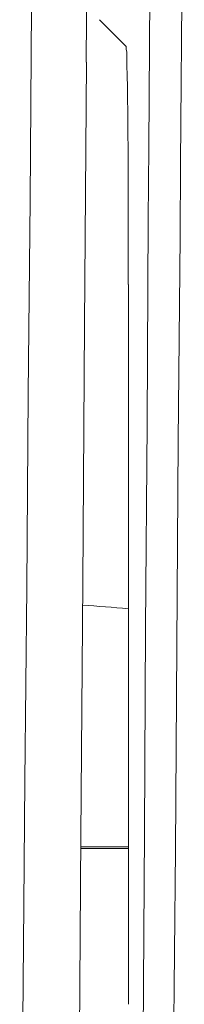
# Model space of a CAD drawing. Units: millimetres. Extents: x 130 to 390, y 14 to 134.
# Drawn here: x 189 to 189, y 41 to 42 of the extents above; entities that cross this region are included whole.
import ezdxf

# ---------------------------------------------------------------- set-up
doc = ezdxf.new("R2010")
doc.units = ezdxf.units.MM
doc.header["$MEASUREMENT"] = 0
doc.layers.add('Vrstva 1', color=7, linetype='Continuous')

msp = doc.modelspace()

# ---------------------------------------------------------------- linework, layer by layer
at = {"layer": 'Vrstva 1', "lineweight": 13}
for points, knots in [([(188.86389, 40.31311), (188.86389, 40.31311), (188.86419, 40.37951), (188.86419, 40.37951), (188.86419, 40.37951), (188.86419, 40.37951), (188.86629, 40.56431), (188.86629, 40.56431), (188.86629, 40.56431), (188.86629, 40.56431), (188.86769, 40.74881), (188.86769, 40.74881), (188.86769, 40.74881), (188.86769, 40.74881), (188.86879, 40.86671), (188.86879, 40.86671), (188.86879, 40.86671), (188.86879, 40.86671), (188.87059, 41.05081), (188.87059, 41.05081), (188.87059, 41.05081), (188.87059, 41.05081), (188.87199, 41.23531), (188.87199, 41.23531), (188.87199, 41.23531), (188.87199, 41.23531), (188.87369, 41.41981), (188.87369, 41.41981), (188.87369, 41.41981), (188.87369, 41.41981), (188.87509, 41.60401), (188.87509, 41.60401), (188.87509, 41.60401), (188.87509, 41.60401), (188.87659, 41.78851), (188.87659, 41.78851), (188.87659, 41.78851), (188.87659, 41.78851), (188.87829, 41.97331), (188.87829, 41.97331), (188.87829, 41.97331), (188.87829, 41.97331), (188.87939, 42.15781), (188.87939, 42.15781)], [0, 0, 0, 0, 0.083333, 0.083333, 0.083333, 0.083333, 0.166667, 0.166667, 0.166667, 0.166667, 0.25, 0.25, 0.25, 0.25, 0.333333, 0.333333, 0.333333, 0.333333, 0.416667, 0.416667, 0.416667, 0.416667, 0.5, 0.5, 0.5, 0.5, 0.583333, 0.583333, 0.583333, 0.583333, 0.666667, 0.666667, 0.666667, 0.666667, 0.75, 0.75, 0.75, 0.75, 0.833333, 0.833333, 0.833333, 0.833333, 1, 1, 1, 1]), ([(188.98969, 41.98491), (188.98969, 41.98491), (188.98899, 41.85901), (188.98899, 41.85901), (188.98899, 41.85901), (188.98899, 41.85901), (188.98799, 41.66461), (188.98799, 41.66461), (188.98799, 41.66461), (188.98799, 41.66461), (188.98689, 41.47021), (188.98689, 41.47021), (188.98689, 41.47021), (188.98689, 41.47021), (188.98619, 41.40141), (188.98619, 41.40141), (188.98619, 41.40141), (188.98619, 41.40141), (188.98509, 41.20671), (188.98509, 41.20671), (188.98509, 41.20671), (188.98509, 41.20671), (188.98369, 41.01231), (188.98369, 41.01231), (188.98369, 41.01231), (188.98369, 41.01231), (188.98269, 40.81761), (188.98269, 40.81761), (188.98269, 40.81761), (188.98269, 40.81761), (188.98129, 40.62361), (188.98129, 40.62361), (188.98129, 40.62361), (188.98129, 40.62361), (188.97949, 40.42881), (188.97949, 40.42881), (188.97949, 40.42881), (188.97949, 40.42881), (188.97839, 40.23441), (188.97839, 40.23441), (188.97839, 40.23441), (188.97839, 40.23441), (188.97669, 40.04011), (188.97669, 40.04011)], [0, 0, 0, 0, 0.083333, 0.083333, 0.083333, 0.083333, 0.166667, 0.166667, 0.166667, 0.166667, 0.25, 0.25, 0.25, 0.25, 0.333333, 0.333333, 0.333333, 0.333333, 0.416667, 0.416667, 0.416667, 0.416667, 0.5, 0.5, 0.5, 0.5, 0.583333, 0.583333, 0.583333, 0.583333, 0.666667, 0.666667, 0.666667, 0.666667, 0.75, 0.75, 0.75, 0.75, 0.833333, 0.833333, 0.833333, 0.833333, 1, 1, 1, 1]), ([(189.02049, 41.97011), (189.02049, 41.97011), (189.01979, 41.84421), (189.01979, 41.84421), (189.01979, 41.84421), (189.01979, 41.84421), (189.01839, 41.64911), (189.01839, 41.64911), (189.01839, 41.64911), (189.01839, 41.64911), (189.01699, 41.45441), (189.01699, 41.45441), (189.01699, 41.45441), (189.01699, 41.45441), (189.01659, 41.38521), (189.01659, 41.38521), (189.01659, 41.38521), (189.01659, 41.38521), (189.01479, 41.19021), (189.01479, 41.19021), (189.01479, 41.19021), (189.01479, 41.19021), (189.01339, 40.99511), (189.01339, 40.99511), (189.01339, 40.99511), (189.01339, 40.99511), (189.01199, 40.80071), (189.01199, 40.80071), (189.01199, 40.80071), (189.01199, 40.80071), (189.01029, 40.60521), (189.01029, 40.60521), (189.01029, 40.60521), (189.01029, 40.60521), (189.00889, 40.41051), (189.00889, 40.41051), (189.00889, 40.41051), (189.00889, 40.41051), (189.00709, 40.21541), (189.00709, 40.21541), (189.00709, 40.21541), (189.00709, 40.21541), (189.00529, 40.02031), (189.00529, 40.02031)], [0, 0, 0, 0, 0.083333, 0.083333, 0.083333, 0.083333, 0.166667, 0.166667, 0.166667, 0.166667, 0.25, 0.25, 0.25, 0.25, 0.333333, 0.333333, 0.333333, 0.333333, 0.416667, 0.416667, 0.416667, 0.416667, 0.5, 0.5, 0.5, 0.5, 0.583333, 0.583333, 0.583333, 0.583333, 0.666667, 0.666667, 0.666667, 0.666667, 0.75, 0.75, 0.75, 0.75, 0.833333, 0.833333, 0.833333, 0.833333, 1, 1, 1, 1]), ([(188.96529, 41.56631), (188.96529, 41.56631), (188.96529, 41.56561), (188.96529, 41.56561), (188.96529, 41.56561), (188.96529, 41.56561), (188.96529, 41.56521), (188.96529, 41.56521), (188.96529, 41.56521), (188.96529, 41.56521), (188.96529, 41.56491), (188.96529, 41.56491), (188.96529, 41.56491), (188.96529, 41.56491), (188.96529, 41.56351), (188.96529, 41.56351), (188.96529, 41.56351), (188.96529, 41.56351), (188.96569, 41.56131), (188.96569, 41.56131), (188.96569, 41.56131), (188.96569, 41.56131), (188.96569, 41.55921), (188.96569, 41.55921), (188.96569, 41.55921), (188.96569, 41.55921), (188.96569, 41.55611), (188.96569, 41.55611), (188.96569, 41.55611), (188.96569, 41.55611), (188.96569, 41.54941), (188.96569, 41.54941), (188.96569, 41.54941), (188.96569, 41.54941), (188.96569, 41.54831), (188.96569, 41.54831), (188.96569, 41.54831), (188.96569, 41.54831), (188.96599, 41.53881), (188.96599, 41.53881), (188.96599, 41.53881), (188.96599, 41.53881), (188.96639, 41.52751), (188.96639, 41.52751), (188.96639, 41.52751), (188.96639, 41.52751), (188.96639, 41.52181), (188.96639, 41.52181), (188.96639, 41.52181), (188.96639, 41.52181), (188.96669, 41.49891), (188.96669, 41.49891), (188.96669, 41.49891), (188.96669, 41.49891), (188.96669, 41.48761), (188.96669, 41.48761), (188.96669, 41.48761), (188.96669, 41.48761), (188.96709, 41.46471), (188.96709, 41.46471), (188.96709, 41.46471), (188.96709, 41.46471), (188.96709, 41.44851), (188.96709, 41.44851), (188.96709, 41.44851), (188.96709, 41.44851), (188.96709, 41.42591), (188.96709, 41.42591), (188.96709, 41.42591), (188.96709, 41.42591), (188.96709, 41.40611), (188.96709, 41.40611), (188.96709, 41.40611), (188.96709, 41.40611), (188.96709, 41.38351), (188.96709, 41.38351), (188.96709, 41.38351), (188.96709, 41.38351), (188.96709, 41.36201), (188.96709, 41.36201), (188.96709, 41.36201), (188.96709, 41.36201), (188.96709, 41.33941), (188.96709, 41.33941)], [0, 0, 0, 0, 0.045455, 0.045455, 0.045455, 0.045455, 0.090909, 0.090909, 0.090909, 0.090909, 0.136364, 0.136364, 0.136364, 0.136364, 0.181818, 0.181818, 0.181818, 0.181818, 0.227273, 0.227273, 0.227273, 0.227273, 0.272727, 0.272727, 0.272727, 0.272727, 0.318182, 0.318182, 0.318182, 0.318182, 0.363636, 0.363636, 0.363636, 0.363636, 0.409091, 0.409091, 0.409091, 0.409091, 0.454545, 0.454545, 0.454545, 0.454545, 0.5, 0.5, 0.5, 0.5, 0.545455, 0.545455, 0.545455, 0.545455, 0.590909, 0.590909, 0.590909, 0.590909, 0.636364, 0.636364, 0.636364, 0.636364, 0.681818, 0.681818, 0.681818, 0.681818, 0.727273, 0.727273, 0.727273, 0.727273, 0.772727, 0.772727, 0.772727, 0.772727, 0.818182, 0.818182, 0.818182, 0.818182, 0.863636, 0.863636, 0.863636, 0.863636, 0.909091, 0.909091, 0.909091, 0.909091, 1, 1, 1, 1])]:
    msp.add_open_spline(points, degree=3, knots=knots, dxfattribs=at)
for points in [[(188.92709, 41.55151), (188.92709, 41.55151), (188.92889, 41.80581), (188.92889, 41.80581)], [(188.93969, 41.59181), (188.93969, 41.59181), (188.96509, 41.56641), (188.96509, 41.56641)], [(188.92559, 41.30141), (188.92559, 41.30141), (188.92729, 41.55151), (188.92729, 41.55151)], [(188.96729, 41.33961), (188.96729, 41.33961), (188.96729, 40.65381), (188.96729, 40.65381)], [(188.92389, 41.05541), (188.92389, 41.05541), (188.92559, 41.30131), (188.92559, 41.30131)], [(188.92219, 40.81391), (188.92219, 40.81391), (188.92399, 41.05561), (188.92399, 41.05561)], [(188.96729, 41.03051), (188.95279, 41.03191), (188.93829, 41.03301), (188.92349, 41.03401)], [(188.92039, 40.57701), (188.92039, 40.57701), (188.92209, 40.81411), (188.92209, 40.81411)], [(188.96729, 40.80381), (188.96729, 40.80381), (188.92209, 40.80381), (188.92209, 40.80381)], [(188.92209, 40.80201), (188.92209, 40.80201), (188.96719, 40.80201), (188.96719, 40.80201)]]:
    msp.add_open_spline(points, degree=3, dxfattribs=at)

doc.saveas('drawing.dxf')
